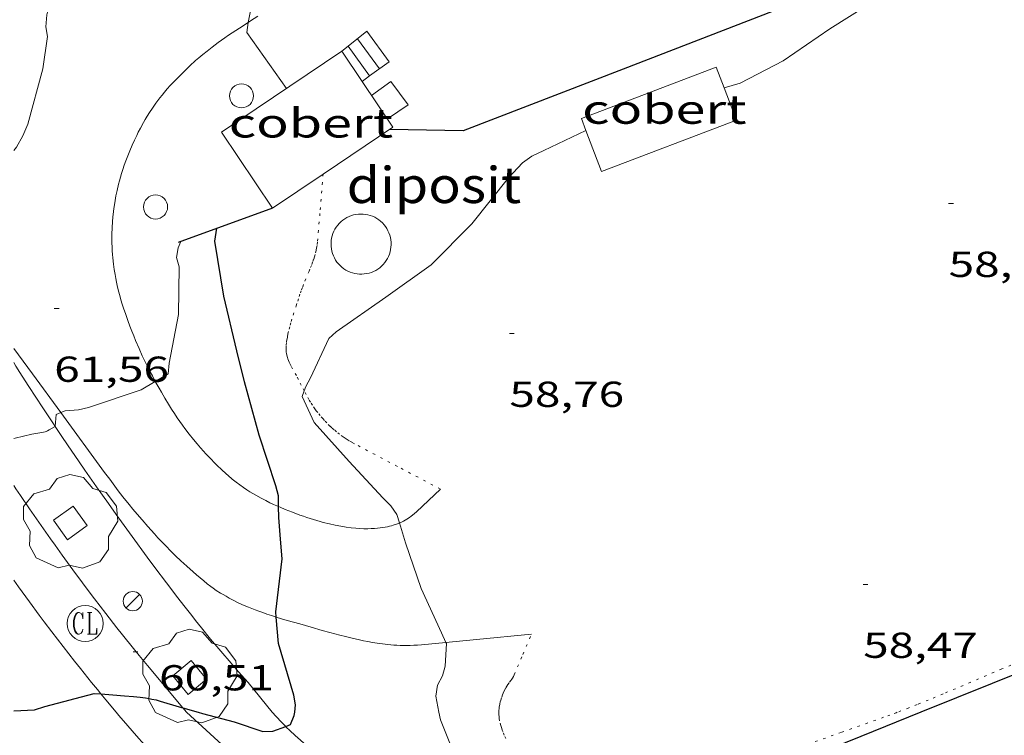
# Model space of a CAD drawing. Units: inches. Extents: x 453992 to 455004, y 4599998 to 4600502.
# Drawn here: x 454906 to 454947, y 4600295 to 4600324 of the extents above; entities that cross this region are included whole.
import ezdxf
from ezdxf.enums import TextEntityAlignment as Align

# ---------------------------------------------------------------- set-up
doc = ezdxf.new("R2010")
doc.units = ezdxf.units.IN
doc.header["$MEASUREMENT"] = 0
doc.linetypes.add('PUNTOS', pattern=[0.25, 0, -0.25])
for name, color, linetype, lineweight in [('ARBRE', 7, 'Continuous', 0), ('CAMI i PISTA FORESTAL', 7, 'Continuous', 0), ('COBERT', 7, 'Continuous', 0), ('CORBA DE NIVELL', 7, 'Continuous', 0), ('CORBA MESTRA', 7, 'Continuous', 0), ('COTA ALTIMETRICA', 7, 'Continuous', 0), ('DIPOSIT COBERT', 7, 'Continuous', 0), ('EIX VIA URBANA PAVIMENTADA', 7, 'Continuous', 0), ('ESCALES', 7, 'Continuous', 0), ('ESCOCELL', 7, 'Continuous', 0), ('FANAL', 7, 'Continuous', 0), ('LIMIT ESPLANADA DE TERRA', 7, 'Continuous', 0), ('MUR', 7, 'Continuous', 0), ('MUR CONTENCIO', 7, 'Continuous', 0), ('PAL', 7, 'Continuous', 0), ('PILAR', 7, 'Continuous', 0), ('REGISTRE CLAVEGUERAM', 7, 'Continuous', 0), ('VORERA', 7, 'Continuous', 0)]:
    doc.layers.add(name, color=color, linetype=linetype, lineweight=lineweight)
doc.styles.add('Style-Arial', font='ARIAL.TTF')

# ---------------------------------------------------------------- blocks, each defined once
blk = doc.blocks.new('ARBRE')
at = {"color": 0, "linetype": 'ByBlock', "lineweight": -2, "flags": 128}
blk.add_lwpolyline([(-0.507, -1.872), (-1.415, -1.448), (-1.697, -0.94), (-1.675, -0.342), (-1.951, 0.138), (-1.943, 0.686), (-1.511, 1.208), (-0.871, 1.406), (-0.543, 1.846), (-0.027, 2.012), (0.541, 1.882), (0.933, 1.428), (1.495, 1.262), (1.921, 0.694), (1.969, 0.068), (1.593, -0.562), (1.593, -1.098), (1.229, -1.618), (0.505, -1.886), (-0.049, -1.762), (-0.507, -1.872)], dxfattribs=at)
blk = doc.blocks.new('PAL')
at = {"color": 0, "linetype": 'ByBlock', "lineweight": -2}
blk.add_circle((0, 0), 0.5, dxfattribs=at)
blk = doc.blocks.new('COTA')
at = {"color": 0, "linetype": 'ByBlock', "lineweight": -2}
blk.add_line((0, 0), (0.2, 0), dxfattribs=at)
blk = doc.blocks.new('RCLAVC')
at = {"color": 0, "linetype": 'ByBlock', "lineweight": -2, "flags": 128}
for points in [[(-0.158, 0.43), (-0.122, 0.26), (-0.122, 0.6), (-0.158, 0.43), (-0.228, 0.544), (-0.332, 0.6), (-0.402, 0.6), (-0.508, 0.544), (-0.578, 0.43), (-0.612, 0.316), (-0.648, 0.146), (-0.648, -0.146), (-0.612, -0.316), (-0.578, -0.43), (-0.508, -0.544), (-0.402, -0.6), (-0.332, -0.6), (-0.228, -0.544), (-0.158, -0.43), (-0.122, -0.316)], [(-0.402, 0.6), (-0.472, 0.544), (-0.542, 0.43), (-0.578, 0.316), (-0.612, 0.146), (-0.612, -0.146), (-0.578, -0.316), (-0.542, -0.43), (-0.472, -0.544), (-0.402, -0.6)], [(0.122, 0.6), (0.368, 0.6)], [(0.226, 0.6), (0.226, -0.6)], [(0.262, 0.6), (0.262, -0.6)], [(0.122, -0.6), (0.648, -0.6), (0.648, -0.26), (0.612, -0.6)]]:
    blk.add_lwpolyline(points, dxfattribs=at)
at = {"color": 0, "linetype": 'ByBlock', "lineweight": -2}
blk.add_circle((-0.001, -0.001), 1, dxfattribs=at)
blk = doc.blocks.new('ESCOSE')
at = {"color": 0, "linetype": 'ByBlock', "lineweight": -2, "flags": 128}
blk.add_lwpolyline([(-0.5, -0.5), (0.5, -0.5), (0.5, 0.5), (-0.5, 0.5)], close=True, dxfattribs=at)
blk = doc.blocks.new('FANAL')
at = {"color": 0, "linetype": 'ByBlock', "lineweight": -2}
blk.add_line((0.283, 0.283), (-0.283, -0.283), dxfattribs=at)
blk.add_circle((0, 0.001), 0.4, dxfattribs=at)

msp = doc.modelspace()

# ---------------------------------------------------------------- linework, layer by layer
at = {"layer": 'CAMI i PISTA FORESTAL', "color": 7, "linetype": 'Continuous', "lineweight": 0}
for points in [[(454915.81, 4600324.157, 60.999), (454915.454, 4600323.925, 61.01), (454914.997, 4600323.624, 61.027), (454914.84, 4600323.518, 61.034), (454914.694, 4600323.417, 61.04), (454914.56, 4600323.32, 61.047), (454914.313, 4600323.136, 61.061), (454914.101, 4600322.969, 61.073), (454913.919, 4600322.82, 61.085), (454913.761, 4600322.687, 61.095), (454913.625, 4600322.569, 61.104), (454913.39, 4600322.356, 61.121), (454913.216, 4600322.192, 61.134), (454913.087, 4600322.067, 61.143), (454912.894, 4600321.875, 61.157), (454912.703, 4600321.678, 61.171), (454912.566, 4600321.532, 61.181), (454912.443, 4600321.393, 61.191), (454912.33, 4600321.262, 61.2), (454912.228, 4600321.137, 61.208), (454912.135, 4600321.02, 61.217), (454912.05, 4600320.908, 61.224), (454911.973, 4600320.802, 61.232), (454911.832, 4600320.601, 61.245), (454911.713, 4600320.422, 61.257), (454911.613, 4600320.262, 61.268), (454911.528, 4600320.12, 61.277), (454911.455, 4600319.994, 61.285), (454911.332, 4600319.769, 61.299), (454911.242, 4600319.597, 61.309), (454911.176, 4600319.465, 61.317), (454911.08, 4600319.263, 61.328), (454910.986, 4600319.057, 61.339), (454910.888, 4600318.828, 61.351), (454910.801, 4600318.613, 61.36), (454910.724, 4600318.412, 61.369), (454910.657, 4600318.223, 61.376), (454910.598, 4600318.045, 61.382), (454910.546, 4600317.879, 61.388), (454910.499, 4600317.723, 61.392), (454910.459, 4600317.576, 61.396), (454910.423, 4600317.438, 61.4), (454910.362, 4600317.18, 61.406)], [(454916.217, 4600324.42, 60.988), (454915.912, 4600324.223, 60.996), (454915.81, 4600324.157, 60.999)], [(454910.362, 4600317.18, 61.406), (454910.314, 4600316.954, 61.41), (454910.277, 4600316.756, 61.413), (454910.249, 4600316.583, 61.415), (454910.227, 4600316.431, 61.416), (454910.21, 4600316.298, 61.417), (454910.185, 4600316.066, 61.419), (454910.17, 4600315.891, 61.419), (454910.154, 4600315.629, 61.42), (454910.146, 4600315.366, 61.419), (454910.145, 4600315.175, 61.418), (454910.148, 4600314.995, 61.416), (454910.154, 4600314.826, 61.413), (454910.162, 4600314.667, 61.41), (454910.173, 4600314.519, 61.406), (454910.185, 4600314.379, 61.403), (454910.213, 4600314.118, 61.394), (454910.244, 4600313.889, 61.385), (454910.276, 4600313.688, 61.377), (454910.308, 4600313.513, 61.368), (454910.339, 4600313.36, 61.36), (454910.368, 4600313.226, 61.353), (454910.423, 4600312.991, 61.339), (454910.469, 4600312.816, 61.328), (454910.505, 4600312.684, 61.319), (454910.564, 4600312.487, 61.306), (454910.627, 4600312.291, 61.291), (454910.719, 4600312.022, 61.27), (454910.807, 4600311.773, 61.25), (454910.893, 4600311.543, 61.231), (454910.975, 4600311.329, 61.212), (454911.054, 4600311.131, 61.194), (454911.129, 4600310.947, 61.178), (454911.276, 4600310.605, 61.145), (454911.41, 4600310.31, 61.116), (454911.531, 4600310.054, 61.09), (454911.64, 4600309.832, 61.067), (454911.738, 4600309.638, 61.046), (454911.826, 4600309.469, 61.028), (454911.949, 4600309.242, 61.003)], [(454908.026, 4600307.946, 60.969), (454906.847, 4600309.559, 61.159), (454906.063, 4600310.612, 61.342)], [(454911.949, 4600309.242, 61.003), (454911.985, 4600309.175, 60.995), (454912.108, 4600308.955, 60.97), (454912.202, 4600308.79, 60.95), (454912.348, 4600308.543, 60.921), (454912.498, 4600308.295, 60.891), (454912.625, 4600308.092, 60.866), (454912.746, 4600307.905, 60.842), (454912.861, 4600307.733, 60.819), (454912.97, 4600307.574, 60.797), (454913.074, 4600307.428, 60.777), (454913.173, 4600307.292, 60.758), (454913.362, 4600307.043, 60.721), (454913.533, 4600306.828, 60.688), (454913.686, 4600306.644, 60.659), (454913.823, 4600306.484, 60.634), (454913.946, 4600306.346, 60.611), (454914.056, 4600306.226, 60.591), (454914.254, 4600306.019, 60.555), (454914.407, 4600305.864, 60.527), (454914.524, 4600305.749, 60.507), (454914.705, 4600305.576, 60.475), (454914.891, 4600305.405, 60.443), (454914.978, 4600305.328, 60.428), (454915.149, 4600305.183, 60.399), (454915.312, 4600305.055, 60.37), (454915.466, 4600304.939, 60.343), (454915.613, 4600304.836, 60.317), (454915.752, 4600304.743, 60.292), (454915.883, 4600304.658, 60.269), (454916.007, 4600304.582, 60.247), (454916.125, 4600304.513, 60.226), (454916.347, 4600304.39, 60.186), (454916.543, 4600304.287, 60.15), (454916.716, 4600304.202, 60.118), (454916.869, 4600304.13, 60.091), (454917.072, 4600304.04, 60.053)], [(454916.975, 4600299.449, 59.992), (454916.776, 4600299.512, 60.016), (454916.588, 4600299.574, 60.037), (454916.414, 4600299.634, 60.057), (454916.251, 4600299.692, 60.076), (454916.099, 4600299.749, 60.093), (454915.957, 4600299.804, 60.108), (454915.825, 4600299.857, 60.123), (454915.58, 4600299.963, 60.15), (454915.368, 4600300.061, 60.172), (454915.185, 4600300.152, 60.192), (454915.026, 4600300.236, 60.208), (454914.888, 4600300.312, 60.223), (454914.768, 4600300.382, 60.235), (454914.665, 4600300.445, 60.246), (454914.485, 4600300.561, 60.264), (454914.352, 4600300.652, 60.277), (454914.253, 4600300.723, 60.287), (454914.107, 4600300.833, 60.301), (454913.962, 4600300.949, 60.315), (454913.809, 4600301.077, 60.329), (454913.663, 4600301.201, 60.342), (454913.523, 4600301.323, 60.354), (454913.257, 4600301.561, 60.376), (454913.014, 4600301.786, 60.395), (454912.79, 4600302, 60.411), (454912.584, 4600302.202, 60.425), (454912.395, 4600302.394, 60.438), (454912.22, 4600302.575, 60.449), (454912.058, 4600302.746, 60.46), (454911.909, 4600302.908, 60.47), (454911.633, 4600303.214, 60.488), (454911.397, 4600303.485, 60.505), (454911.194, 4600303.724, 60.521), (454911.019, 4600303.936, 60.536), (454910.867, 4600304.122, 60.549), (454910.605, 4600304.451, 60.575), (454910.412, 4600304.7, 60.596), (454910.268, 4600304.889, 60.614), (454910.054, 4600305.174, 60.643), (454909.842, 4600305.461, 60.675), (454908.026, 4600307.946, 60.969)], [(454922.1, 4600303.361, 59.039), (454922.185, 4600303.398, 59.024), (454922.27, 4600303.44, 59.008), (454922.342, 4600303.478, 58.994), (454922.405, 4600303.514, 58.983), (454922.511, 4600303.581, 58.964), (454922.589, 4600303.636, 58.951), (454922.646, 4600303.679, 58.941), (454922.729, 4600303.748, 58.928), (454922.81, 4600303.821, 58.915), (454923.305, 4600304.295, 58.839), (454923.801, 4600304.768, 58.763)], [(454917.072, 4600304.04, 60.053), (454917.138, 4600304.01, 60.041), (454917.342, 4600303.925, 60.004), (454917.65, 4600303.804, 59.948), (454917.96, 4600303.689, 59.891), (454918.104, 4600303.638, 59.864), (454918.246, 4600303.59, 59.837), (454918.387, 4600303.544, 59.81), (454918.526, 4600303.501, 59.783), (454918.663, 4600303.46, 59.756), (454918.797, 4600303.422, 59.728), (454918.928, 4600303.386, 59.702), (454919.186, 4600303.322, 59.648), (454919.431, 4600303.268, 59.597), (454919.663, 4600303.223, 59.548), (454919.881, 4600303.188, 59.501), (454920.086, 4600303.161, 59.458), (454920.278, 4600303.142, 59.417), (454920.457, 4600303.129, 59.378), (454920.624, 4600303.122, 59.343), (454920.78, 4600303.121, 59.31), (454920.924, 4600303.124, 59.279), (454921.059, 4600303.131, 59.251), (454921.183, 4600303.141, 59.225), (454921.299, 4600303.154, 59.201), (454921.406, 4600303.169, 59.178), (454921.506, 4600303.186, 59.158), (454921.598, 4600303.205, 59.139)], [(454921.598, 4600303.205, 59.139), (454921.683, 4600303.225, 59.122), (454921.762, 4600303.245, 59.106), (454921.835, 4600303.266, 59.091), (454921.97, 4600303.311, 59.065), (454922.086, 4600303.355, 59.042), (454922.1, 4600303.361, 59.039)], [(454924.027, 4600298.399, 59.031), (454923.014, 4600298.301, 59.123), (454922.854, 4600298.287, 59.138), (454922.698, 4600298.278, 59.154), (454922.548, 4600298.273, 59.171), (454922.403, 4600298.271, 59.188), (454922.262, 4600298.272, 59.205), (454922.126, 4600298.275, 59.223), (454921.995, 4600298.281, 59.241), (454921.868, 4600298.289, 59.258), (454921.621, 4600298.31, 59.294), (454921.391, 4600298.336, 59.329), (454921.175, 4600298.365, 59.363), (454920.973, 4600298.398, 59.396), (454920.784, 4600298.431, 59.428), (454920.606, 4600298.465, 59.457), (454920.44, 4600298.5, 59.485), (454920.129, 4600298.57, 59.538), (454919.857, 4600298.636, 59.585), (454919.62, 4600298.697, 59.625), (454919.204, 4600298.809, 59.694), (454918.892, 4600298.896, 59.743), (454918.424, 4600299.03, 59.813), (454918.19, 4600299.097, 59.845), (454917.956, 4600299.163, 59.875), (454917.424, 4600299.314, 59.939), (454917.193, 4600299.383, 59.967), (454916.977, 4600299.448, 59.992), (454916.975, 4600299.449, 59.992)], [(454927.59, 4600298.746, 58.707), (454925.302, 4600298.523, 58.915), (454924.027, 4600298.399, 59.031)]]:
    msp.add_polyline3d(points, dxfattribs=at)
at = {"layer": 'COBERT', "color": 1, "linetype": 'Continuous', "lineweight": 0}
for points in [[(454916.827, 4600316.439, 66.003), (454914.704, 4600319.597, 66.019), (454919.706, 4600322.959, 66.019)], [(454919.706, 4600322.959, 66.019), (454920.547, 4600321.708, 66.003)], [(454935.266, 4600322.293, 62.043), (454929.662, 4600320.16, 61.851), (454929.849, 4600319.669, 61.851)], [(454935.59, 4600321.441, 61.969), (454935.266, 4600322.293, 62.043)], [(454920.547, 4600321.708, 66.003), (454921.829, 4600319.801, 65.979)], [(454929.849, 4600319.669, 61.851), (454930.5, 4600317.959, 61.851), (454936.104, 4600320.092, 61.851), (454935.59, 4600321.441, 61.969)], [(454921.829, 4600319.801, 65.979), (454918.926, 4600317.85, 65.993)], [(454918.926, 4600317.85, 65.993), (454916.827, 4600316.439, 66.003)]]:
    msp.add_polyline3d(points, dxfattribs=at)
at = {"layer": 'CORBA DE NIVELL', "color": 30, "linetype": 'Continuous', "lineweight": 0}
for points, elevation in [([(454915.81, 4600324.157), (454915.81, 4600324.159), (454915.969, 4600325.003), (454916.478, 4600326.213), (454917.877, 4600328.118), (454919.067, 4600329.973), (454919.626, 4600330.651), (454919.744, 4600330.743)], 61), ([(454906.063, 4600318.837), (454906.175, 4600318.976), (454906.449, 4600319.447), (454906.65, 4600319.929), (454907.272, 4600322.236), (454907.468, 4600323.571), (454907.401, 4600323.974), (454907.44, 4600324.476), (454907.756, 4600325.755), (454907.963, 4600326.106), (454908.133, 4600326.499), (454908.373, 4600327.296), (454908.573, 4600327.693), (454908.818, 4600328.024), (454909.133, 4600328.32), (454909.385, 4600328.515)], 62), ([(454935.59, 4600321.441), (454936.254, 4600321.639), (454938.044, 4600322.567), (454939.988, 4600323.885), (454941.515, 4600324.853)], 59), ([(454917.405, 4600321.413), (454915.756, 4600323.738), (454915.81, 4600324.157)], 61), ([(454935.59, 4600321.441), (454935.59, 4600321.441)], 59), ([(454918.138, 4600308.85), (454918.2, 4600309.028), (454918.402, 4600309.385), (454919.158, 4600311.023), (454919.462, 4600311.308), (454921.535, 4600312.745), (454923.413, 4600314.092), (454925.107, 4600315.795), (454926.637, 4600317.705), (454927.218, 4600318.318), (454927.601, 4600318.597), (454928.105, 4600318.843), (454929.849, 4600319.669)], 59), ([(454908.026, 4600307.946), (454908.197, 4600308.017), (454908.757, 4600308.059), (454909.175, 4600308.159), (454911.357, 4600308.893), (454911.949, 4600309.242)], 61), ([(454922.1, 4600303.361), (454921.994, 4600303.711), (454921.736, 4600304.068), (454921.408, 4600304.409), (454920.012, 4600305.911), (454918.558, 4600307.532), (454918.056, 4600308.615), (454918.138, 4600308.85)], 59), ([(454907.783, 4600307.372), (454907.826, 4600307.862), (454908.026, 4600307.946)], 61), ([(454906.063, 4600306.867), (454906.13, 4600306.883), (454906.814, 4600307.048), (454906.905, 4600307.067), (454907.229, 4600307.118), (454907.309, 4600307.136), (454907.367, 4600307.152), (454907.41, 4600307.166), (454907.472, 4600307.191), (454907.532, 4600307.223), (454907.657, 4600307.297), (454907.783, 4600307.372)], 61), ([(454924.027, 4600298.399), (454923.846, 4600298.79), (454923.003, 4600300.641), (454922.351, 4600302.538), (454922.1, 4600303.361)], 59), ([(454923.741, 4600295.495), (454923.61, 4600296.159), (454923.673, 4600296.619), (454923.884, 4600297.015), (454923.998, 4600297.414), (454924.052, 4600298.346), (454924.027, 4600298.399)], 59)]:
    msp.add_lwpolyline(points, dxfattribs=dict(at, elevation=elevation))
at = {"layer": 'CORBA DE NIVELL', "color": 30, "linetype": 'Continuous', "lineweight": 0, "flags": 128}
for points, elevation in [([(454929.849, 4600319.669), (454929.849, 4600319.669)], 59), ([(454911.949, 4600309.242), (454912.483, 4600309.556), (454912.532, 4600309.994), (454912.909, 4600312.023), (454912.945, 4600313.996), (454912.826, 4600314.387), (454912.906, 4600314.788), (454913.007, 4600315.059)], 61), ([(454907.783, 4600307.372), (454907.783, 4600307.372)], 61), ([(454931.632, 4600282.32), (454931.748, 4600282.727), (454931.726, 4600283.189), (454931.509, 4600283.634), (454931.192, 4600284.036), (454929.718, 4600285.619), (454928.154, 4600287.471), (454926.63, 4600289.398), (454925.553, 4600291.304), (454924.554, 4600293.316), (454923.803, 4600295.182), (454923.741, 4600295.495)], 59)]:
    msp.add_lwpolyline(points, dxfattribs=dict(at, elevation=elevation))
at = {"layer": 'CORBA MESTRA', "color": 30, "linetype": 'Continuous', "lineweight": 30, "elevation": 60, "flags": 128}
for points in [[(454917.072, 4600304.04), (454917.066, 4600304.49), (454916.966, 4600304.897), (454916.264, 4600307.002), (454915.652, 4600309.225), (454915.344, 4600310.512), (454914.794, 4600312.787), (454914.42, 4600315.074), (454914.513, 4600315.603)], [(454909.684, 4600296.267), (454909.684, 4600296.267)], [(454913.094, 4600295.682), (454913.727, 4600295.495)], [(454917.369, 4600294.907), (454917.569, 4600294.98), (454917.727, 4600295.364), (454917.744, 4600295.495)]]:
    msp.add_lwpolyline(points, dxfattribs=at)
at = {"layer": 'CORBA MESTRA', "color": 30, "linetype": 'Continuous', "lineweight": 30, "elevation": 60}
for points in [[(454916.975, 4600299.449), (454916.957, 4600299.668), (454917.218, 4600301.871), (454917.152, 4600302.683), (454917.078, 4600303.581), (454917.072, 4600304.04)], [(454917.744, 4600295.495), (454917.783, 4600295.808), (454917.704, 4600296.201), (454917.064, 4600298.358), (454916.975, 4600299.449)], [(454906.063, 4600295.553), (454906.924, 4600295.594), (454907.351, 4600295.732), (454909.409, 4600296.279), (454909.684, 4600296.267)], [(454909.684, 4600296.267), (454910.179, 4600296.225), (454910.674, 4600296.183), (454911.047, 4600296.15), (454911.327, 4600296.12), (454911.535, 4600296.092), (454911.691, 4600296.067), (454911.807, 4600296.045), (454911.98, 4600296.006), (454912.066, 4600295.984), (454912.151, 4600295.96), (454912.939, 4600295.727), (454913.094, 4600295.682)], [(454913.727, 4600295.495), (454913.906, 4600295.437), (454915.228, 4600295.094), (454916.419, 4600294.695), (454916.835, 4600294.71), (454917.369, 4600294.907)]]:
    msp.add_lwpolyline(points, dxfattribs=at)
at = {"layer": 'DIPOSIT COBERT', "color": 1, "linetype": 'Continuous', "lineweight": 20}
msp.add_polyline3d([(454919.256, 4600314.848, 66.403), (454919.268, 4600314.749, 66.404), (454919.288, 4600314.651, 66.404), (454919.315, 4600314.555, 66.405), (454919.35, 4600314.461, 66.406), (454919.393, 4600314.371, 66.407), (454919.443, 4600314.284, 66.408), (454919.499, 4600314.202, 66.41), (454919.562, 4600314.124, 66.412), (454919.631, 4600314.052, 66.414), (454919.705, 4600313.985, 66.416), (454919.785, 4600313.924, 66.418), (454919.869, 4600313.87, 66.42), (454919.957, 4600313.823, 66.422), (454920.049, 4600313.783, 66.425), (454920.143, 4600313.751, 66.428), (454920.24, 4600313.726, 66.43), (454920.338, 4600313.709, 66.433), (454920.438, 4600313.7, 66.436), (454920.538, 4600313.699, 66.438), (454920.637, 4600313.706, 66.441), (454920.736, 4600313.721, 66.444), (454920.834, 4600313.744, 66.446), (454920.929, 4600313.774, 66.449), (454921.021, 4600313.812, 66.452), (454921.11, 4600313.857, 66.454), (454921.195, 4600313.909, 66.456), (454921.276, 4600313.968, 66.458), (454921.352, 4600314.033, 66.46), (454921.422, 4600314.104, 66.462), (454921.487, 4600314.181, 66.464), (454921.545, 4600314.262, 66.466), (454921.596, 4600314.348, 66.467), (454921.641, 4600314.437, 66.468), (454921.678, 4600314.53, 66.469), (454921.708, 4600314.626, 66.47), (454921.73, 4600314.723, 66.471), (454921.744, 4600314.822, 66.471), (454921.75, 4600314.922, 66.471), (454921.748, 4600315.022, 66.471), (454921.738, 4600315.121, 66.471), (454921.72, 4600315.22, 66.47), (454921.694, 4600315.316, 66.47), (454921.661, 4600315.41, 66.469), (454921.621, 4600315.502, 66.468), (454921.573, 4600315.59, 66.466), (454921.518, 4600315.673, 66.465), (454921.457, 4600315.752, 66.463), (454921.39, 4600315.826, 66.461), (454921.316, 4600315.894, 66.459), (454921.238, 4600315.956, 66.457), (454921.155, 4600316.012, 66.455), (454921.068, 4600316.061, 66.452), (454920.977, 4600316.103, 66.45), (454920.884, 4600316.137, 66.447), (454920.787, 4600316.164, 66.445), (454920.689, 4600316.183, 66.442), (454920.59, 4600316.194, 66.439), (454920.49, 4600316.197, 66.437), (454920.39, 4600316.192, 66.434), (454920.291, 4600316.18, 66.431), (454920.193, 4600316.159, 66.428), (454920.098, 4600316.13, 66.426), (454920.004, 4600316.094, 66.423), (454919.914, 4600316.051, 66.421), (454919.828, 4600316.001, 66.419), (454919.746, 4600315.943, 66.416), (454919.669, 4600315.88, 66.414), (454919.597, 4600315.81, 66.412), (454919.531, 4600315.735, 66.41), (454919.471, 4600315.655, 66.409), (454919.418, 4600315.571, 66.407), (454919.372, 4600315.482, 66.406), (454919.333, 4600315.39, 66.405), (454919.301, 4600315.295, 66.404), (454919.277, 4600315.198, 66.404), (454919.261, 4600315.1, 66.403), (454919.253, 4600315, 66.403), (454919.253, 4600314.9, 66.403), (454919.256, 4600314.848, 66.403)], dxfattribs=at)
at = {"layer": 'EIX VIA URBANA PAVIMENTADA', "color": 1, "linetype": 'Continuous', "lineweight": 20}
for points in [[(454906.063, 4600304.92, 61.113), (454906.159, 4600304.776, 61.099), (454906.346, 4600304.499, 61.071), (454906.726, 4600303.941, 61.015), (454906.915, 4600303.665, 60.987), (454907.202, 4600303.253, 60.944), (454907.59, 4600302.701, 60.887), (454907.783, 4600302.431, 60.858), (454908.078, 4600302.021, 60.815), (454908.524, 4600301.409, 60.75), (454908.923, 4600300.87, 60.693), (454909.124, 4600300.603, 60.664), (454909.427, 4600300.201, 60.622), (454909.888, 4600299.603, 60.558), (454910.356, 4600299.004, 60.495), (454910.587, 4600298.712, 60.464), (454911.047, 4600298.141, 60.405), (454911.275, 4600297.859, 60.376), (454911.62, 4600297.439, 60.332), (454913.094, 4600295.682, 60.306)], [(454913.094, 4600295.682, 60.306), (454913.25, 4600295.495, 60.303)], [(454913.25, 4600295.495, 60.303), (454915.048, 4600293.854, 60.142), (454915.067, 4600293.833, 60.14), (454915.22, 4600293.672, 60.122), (454915.492, 4600293.39, 60.09), (454915.706, 4600293.176, 60.068), (454915.874, 4600293.011, 60.051), (454916.125, 4600292.774, 60.026), (454916.381, 4600292.541, 60.003), (454916.797, 4600292.175, 59.964), (454917.159, 4600291.862, 59.929), (454917.781, 4600291.335, 59.87), (454918.243, 4600290.948, 59.828), (454918.582, 4600290.663, 59.797), (454919.083, 4600290.238, 59.754), (454919.326, 4600290.028, 59.734), (454919.572, 4600289.814, 59.715), (454920.93, 4600288.621, 59.618), (454922.971, 4600286.825, 59.476), (454925.007, 4600285.026, 59.339), (454926.004, 4600284.141, 59.273), (454927.747, 4600282.583, 59.157), (454928.258, 4600282.124, 59.123)]]:
    msp.add_polyline3d(points, dxfattribs=at)
at = {"layer": 'ESCALES', "color": 1, "linetype": 'Continuous', "lineweight": 0}
for points, elevation in [([(454920.747, 4600323.791), (454919.965, 4600323.166)], 60.931), ([(454920.547, 4600321.708), (454920.858, 4600321.932)], 60.906), ([(454920.858, 4600321.932), (454920.858, 4600321.932)], 60.98)]:
    msp.add_lwpolyline(points, dxfattribs=dict(at, elevation=elevation))
at = {"layer": 'ESCALES', "color": 1, "linetype": 'Continuous', "lineweight": 0, "flags": 128}
for points, elevation in [([(454921.669, 4600322.518), (454920.747, 4600323.791)], 60.98), ([(454921.263, 4600322.225), (454920.356, 4600323.478)], 60.98), ([(454919.965, 4600323.166), (454919.706, 4600322.959)], 60.882), ([(454920.858, 4600321.932), (454919.965, 4600323.166)], 60.98), ([(454920.858, 4600321.932), (454921.669, 4600322.518)], 60.927)]:
    msp.add_lwpolyline(points, dxfattribs=dict(at, elevation=elevation))
at = {"layer": 'LIMIT ESPLANADA DE TERRA', "color": 7, "linetype": 'PUNTOS', "lineweight": 0}
for points in [[(454918.138, 4600308.85, 59.009), (454918.018, 4600309.086, 59.019), (454917.897, 4600309.327, 59.027), (454917.813, 4600309.487, 59.029), (454917.658, 4600309.766, 59.03), (454917.602, 4600309.872, 59.029), (454917.556, 4600309.964, 59.028), (454917.518, 4600310.045, 59.027), (454917.488, 4600310.116, 59.027), (454917.464, 4600310.178, 59.026), (454917.445, 4600310.233, 59.026), (454917.418, 4600310.329, 59.025), (454917.402, 4600310.401, 59.025), (454917.394, 4600310.456, 59.025), (454917.386, 4600310.538, 59.026), (454917.386, 4600310.621, 59.027), (454917.395, 4600310.754, 59.029), (454917.408, 4600310.88, 59.032), (454917.425, 4600310.998, 59.035), (454917.444, 4600311.108, 59.037), (454917.464, 4600311.212, 59.04), (454917.509, 4600311.407, 59.046), (454917.554, 4600311.578, 59.051), (454917.597, 4600311.728, 59.055), (454917.679, 4600311.99, 59.062), (454917.807, 4600312.382, 59.071), (454917.871, 4600312.577, 59.074), (454917.932, 4600312.771, 59.075), (454917.979, 4600312.916, 59.076), (454918.027, 4600313.051, 59.076), (454918.075, 4600313.176, 59.076), (454918.17, 4600313.41, 59.077), (454918.34, 4600313.818, 59.079), (454918.402, 4600313.971, 59.079), (454918.454, 4600314.106, 59.08), (454918.498, 4600314.224, 59.08), (454918.533, 4600314.327, 59.081), (454918.562, 4600314.419, 59.081), (454918.608, 4600314.579, 59.081), (454918.637, 4600314.701, 59.082), (454918.656, 4600314.793, 59.082), (454918.679, 4600314.932, 59.083), (454918.695, 4600315.072, 59.083), (454918.803, 4600316.369, 59.087), (454918.926, 4600317.85, 59.09)], [(454918.926, 4600317.85, 59.09), (454918.926, 4600317.85, 59.09)], [(454923.801, 4600304.768, 58.763), (454922.013, 4600305.711, 58.843), (454920.224, 4600306.654, 58.923), (454920.115, 4600306.714, 58.928), (454920.014, 4600306.773, 58.931), (454919.921, 4600306.83, 58.934), (454919.835, 4600306.886, 58.937), (454919.756, 4600306.94, 58.939), (454919.61, 4600307.047, 58.942), (454919.486, 4600307.145, 58.945), (454919.38, 4600307.234, 58.947), (454919.289, 4600307.315, 58.948), (454919.21, 4600307.388, 58.95), (454919.077, 4600307.519, 58.952), (454918.98, 4600307.621, 58.954), (454918.908, 4600307.7, 58.956), (454918.804, 4600307.821, 58.959), (454918.702, 4600307.945, 58.963), (454918.639, 4600308.026, 58.966), (454918.583, 4600308.102, 58.969), (454918.483, 4600308.248, 58.976), (454918.402, 4600308.377, 58.983), (454918.333, 4600308.491, 58.989), (454918.22, 4600308.694, 59.001), (454918.138, 4600308.849, 59.009), (454918.138, 4600308.85, 59.009)], [(454926.229, 4600295.495, 58.707), (454926.229, 4600295.515, 58.707), (454926.231, 4600295.577, 58.707), (454926.236, 4600295.636, 58.706), (454926.25, 4600295.745, 58.705), (454926.267, 4600295.841, 58.703), (454926.287, 4600295.924, 58.701), (454926.307, 4600295.998, 58.7), (454926.348, 4600296.125, 58.697), (454926.384, 4600296.221, 58.695), (454926.414, 4600296.293, 58.693), (454926.462, 4600296.4, 58.692), (454926.514, 4600296.507, 58.691), (454926.556, 4600296.582, 58.691), (454926.596, 4600296.643, 58.691), (454926.67, 4600296.745, 58.69), (454926.726, 4600296.819, 58.69), (454926.766, 4600296.875, 58.69), (454926.795, 4600296.918, 58.69), (454926.835, 4600296.985, 58.69), (454926.869, 4600297.055, 58.691), (454927.229, 4600297.901, 58.699), (454927.59, 4600298.746, 58.707)], [(454947.837, 4600297.588, 58.588), (454947.137, 4600297.297, 58.588), (454944.693, 4600296.256, 58.586), (454944.079, 4600296.002, 58.586), (454943.618, 4600295.816, 58.586), (454943.271, 4600295.679, 58.586), (454942.792, 4600295.495, 58.586)], [(454926.263, 4600295.14, 58.697), (454926.247, 4600295.234, 58.701), (454926.239, 4600295.304, 58.704), (454926.231, 4600295.41, 58.706), (454926.229, 4600295.495, 58.707)], [(454942.792, 4600295.495, 58.586), (454942.748, 4600295.478, 58.586), (454942.485, 4600295.381, 58.587), (454942.222, 4600295.286, 58.587), (454940.46, 4600294.659, 58.59), (454937.816, 4600293.721, 58.596)], [(454926.517, 4600294.4, 58.667), (454926.455, 4600294.539, 58.67), (454926.405, 4600294.661, 58.674), (454926.365, 4600294.768, 58.679), (454926.334, 4600294.861, 58.684), (454926.31, 4600294.943, 58.688), (454926.263, 4600295.14, 58.697)]]:
    msp.add_polyline3d(points, dxfattribs=at)
at = {"layer": 'MUR', "color": 1, "linetype": 'Continuous', "lineweight": 20}
msp.add_polyline3d([(454921.594, 4600320.151, 61.208), (454922.462, 4600320.739, 61.267), (454921.739, 4600321.699, 61.323), (454920.941, 4600321.122, 61.278)], dxfattribs=at)
at = {"layer": 'MUR CONTENCIO', "color": 1, "linetype": 'Continuous', "lineweight": 30, "elevation": 60.931, "flags": 128}
msp.add_lwpolyline([(454916.827, 4600316.439), (454912.893, 4600315.018)], dxfattribs=at)
at = {"layer": 'MUR CONTENCIO', "color": 1, "linetype": 'Continuous', "lineweight": 30, "elevation": 58.38}
msp.add_lwpolyline([(454943.767, 4600295.495), (454941.272, 4600294.489), (454934.383, 4600291.704)], dxfattribs=at)
at = {"layer": 'MUR CONTENCIO', "color": 1, "linetype": 'Continuous', "lineweight": 30}
for points in [[(454985.53, 4600343.15, 61.263), (454984.477, 4600342.689, 61.227), (454979.725, 4600340.947, 61.203), (454970.797, 4600337.362, 61.139), (454959.217, 4600332.867, 61.115), (454943.871, 4600327.049, 60.939), (454931.398, 4600322.212, 60.931), (454924.745, 4600319.648, 60.955), (454921.694, 4600319.71, 60.977)], [(454954.111, 4600299.682, 58.375), (454950.606, 4600298.238, 58.475), (454946.734, 4600296.691, 58.371), (454943.767, 4600295.495, 58.38)]]:
    msp.add_polyline3d(points, dxfattribs=at)
at = {"layer": 'VORERA', "color": 1, "linetype": 'Continuous', "lineweight": 0}
for points in [[(454907.783, 4600307.372, 61.281), (454907.711, 4600307.479, 61.291), (454907.243, 4600308.185, 61.359), (454907.011, 4600308.54, 61.392), (454906.665, 4600309.073, 61.441), (454906.323, 4600309.609, 61.49), (454906.153, 4600309.878, 61.513), (454906.063, 4600310.023, 61.526)], [(454916.801, 4600295.495, 60.14), (454915.805, 4600296.738, 60.174), (454915.408, 4600297.181, 60.223), (454915.017, 4600297.629, 60.272), (454914.759, 4600297.93, 60.305), (454914.588, 4600298.132, 60.327), (454914.25, 4600298.538, 60.37), (454913.874, 4600299, 60.42), (454913.626, 4600299.309, 60.452), (454913.461, 4600299.517, 60.474), (454913.134, 4600299.933, 60.518), (454912.891, 4600300.247, 60.551), (454912.409, 4600300.879, 60.617), (454911.932, 4600301.515, 60.683), (454911.617, 4600301.94, 60.728), (454910.991, 4600302.795, 60.816), (454910.329, 4600303.711, 60.911), (454910, 4600304.171, 60.959), (454909.51, 4600304.862, 61.03), (454909.024, 4600305.556, 61.101), (454908.783, 4600305.904, 61.136), (454908.303, 4600306.602, 61.205), (454908.065, 4600306.952, 61.24), (454907.783, 4600307.372, 61.281)], [(454906.063, 4600300.985, 60.844), (454906.263, 4600300.707, 60.815), (454906.719, 4600300.082, 60.75), (454907.128, 4600299.53, 60.693), (454907.335, 4600299.255, 60.664), (454907.646, 4600298.843, 60.622), (454908.118, 4600298.23, 60.558), (454908.595, 4600297.62, 60.495), (454908.835, 4600297.316, 60.464), (454909.304, 4600296.733, 60.405), (454909.54, 4600296.442, 60.376), (454909.684, 4600296.267, 60.358)], [(454909.684, 4600296.267, 60.358), (454909.897, 4600296.008, 60.332), (454910.327, 4600295.495, 60.281)], [(454910.327, 4600295.495, 60.281), (454910.438, 4600295.363, 60.268), (454910.802, 4600294.935, 60.226), (454910.986, 4600294.722, 60.205), (454911.262, 4600294.405, 60.173), (454911.634, 4600293.983, 60.132), (454911.821, 4600293.774, 60.111), (454912.102, 4600293.461, 60.08), (454912.528, 4600292.994, 60.034), (454912.911, 4600292.583, 59.993), (454913.103, 4600292.379, 59.973), (454913.393, 4600292.073, 59.942), (454913.832, 4600291.619, 59.897), (454914.275, 4600291.17, 59.851), (454914.498, 4600290.946, 59.828), (454914.844, 4600290.605, 59.793), (454915.076, 4600290.378, 59.77), (454915.544, 4600289.929, 59.723), (454915.779, 4600289.707, 59.699), (454917.702, 4600287.963, 59.513), (454920.094, 4600286.086, 59.299)], [(454916.799, 4600295.495, 60.142), (454916.814, 4600295.479, 60.14), (454916.955, 4600295.33, 60.122), (454917.204, 4600295.072, 60.09), (454917.369, 4600294.907, 60.071)], [(454917.369, 4600294.907, 60.071), (454917.394, 4600294.882, 60.068), (454917.538, 4600294.741, 60.051), (454917.758, 4600294.533, 60.026), (454917.982, 4600294.329, 60.003), (454918.374, 4600293.984, 59.964), (454918.719, 4600293.686, 59.929), (454919.328, 4600293.17, 59.87), (454919.786, 4600292.786, 59.828), (454920.13, 4600292.497, 59.797), (454920.643, 4600292.062, 59.754), (454920.898, 4600291.842, 59.734), (454921.152, 4600291.621, 59.715), (454922.515, 4600290.423, 59.618), (454924.558, 4600288.625, 59.476), (454926.598, 4600286.823, 59.339), (454927.6, 4600285.933, 59.273), (454929.348, 4600284.371, 59.157), (454931.632, 4600282.32, 59.007)]]:
    msp.add_polyline3d(points, dxfattribs=at)

# ---------------------------------------------------------------- block references
at = {"layer": 'ARBRE', "color": 3, "linetype": 'Continuous', "lineweight": 0, "xscale": 1.000001550400009, "yscale": 1.000001550399986, "zscale": 1.0000015504, "rotation": 359.9995652666707}
for p in [(454908.417, 4600303.362, 60.999), (454913.377, 4600296.937, 60.339), (454913.377, 4600296.937, 60.339)]:
    msp.add_blockref('ARBRE', p, dxfattribs=at)
at = {"layer": 'COTA ALTIMETRICA', "color": 7, "linetype": 'Continuous', "lineweight": 0, "xscale": 1.000001550400009, "yscale": 1.000001550399986, "zscale": 1.0000015504, "rotation": 359.9995652666707}
for p in [(454944.925, 4600316.631, 58.712), (454907.747, 4600312.274, 61.56), (454926.667, 4600311.232, 58.76), (454941.371, 4600300.804, 58.472), (454911.03, 4600298, 60.508)]:
    msp.add_blockref('COTA', p, dxfattribs=at)
at = {"layer": 'ESCOCELL', "color": 1, "linetype": 'Continuous', "lineweight": 0, "zscale": 1.0000015504, "rotation": 305.7675957177194}
msp.add_blockref('ESCOSE', (454908.417, 4600303.362, 60.999), dxfattribs=at)
at = {"layer": 'ESCOCELL', "color": 1, "linetype": 'Continuous', "lineweight": 0, "xscale": 1.000002843002239, "yscale": 1.000002843002221, "zscale": 1.0000015504, "rotation": 309.6699961110197}
msp.add_blockref('ESCOSE', (454913.377, 4600296.937, 60.339), dxfattribs=at)
at = {"layer": 'FANAL', "color": 7, "linetype": 'Continuous', "lineweight": 0, "xscale": 1.000001550400009, "yscale": 1.000001550399986, "zscale": 1.0000015504, "rotation": 359.9995652666707}
msp.add_blockref('FANAL', (454911.013, 4600300.109, 60.63), dxfattribs=at)
at = {"layer": 'PAL', "color": 7, "linetype": 'Continuous', "lineweight": 20, "xscale": 1.000001550400009, "yscale": 1.000001550399986, "zscale": 1.0000015504, "rotation": 359.9995652666707}
msp.add_blockref('PAL', (454915.532, 4600321.107, 60.835), dxfattribs=at)
at = {"layer": 'PILAR', "color": 1, "linetype": 'Continuous', "lineweight": 20, "xscale": 1.000001550400009, "yscale": 1.000001550399986, "zscale": 1.0000015504, "rotation": 359.9995652666707}
msp.add_blockref('PAL', (454911.96, 4600316.49, 60.963), dxfattribs=at)
at = {"layer": 'REGISTRE CLAVEGUERAM', "color": 7, "linetype": 'Continuous', "lineweight": 0, "xscale": 0.7500011627999923, "yscale": 0.7500011628000038, "zscale": 0.7500011628000001, "rotation": 359.9995652666702}
msp.add_blockref('RCLAVC', (454909.035, 4600299.184, 60.614), dxfattribs=at)

# ---------------------------------------------------------------- texts
at = {"layer": 'COBERT', "color": 7, "linetype": 'Continuous', "lineweight": 20, "style": 'Style-Arial', "width": 1.366665}
for p in [(454933.108, 4600320.546, 61.907), (454918.417, 4600319.976, 65.979)]:
    msp.add_text('cobert', height=1.2, rotation=359.9996, dxfattribs=at).set_placement(p, align=Align.MIDDLE_CENTER)
at = {"layer": 'COTA ALTIMETRICA', "color": 7, "linetype": 'Continuous', "lineweight": 0, "style": 'Style-Arial', "width": 1.333331}
for s, p in [('58,71', (454944.925, 4600314.631, 58.712)), ('61,56', (454907.747, 4600310.274, 61.56)), ('58,76', (454926.667, 4600309.232, 58.76)), ('58,47', (454941.371, 4600298.804, 58.472)), ('60,51', (454912.106, 4600297.452, 60.508))]:
    msp.add_text(s, height=1.05, rotation=359.9996, dxfattribs=at).set_placement(p, align=Align.TOP_LEFT)
at = {"layer": 'DIPOSIT COBERT', "color": 7, "linetype": 'Continuous', "lineweight": 20, "style": 'Style-Arial', "width": 1.093332}
msp.add_text('diposit', height=1.5, rotation=359.9996, dxfattribs=at).set_placement((454923.53, 4600317.403, 66.451), align=Align.MIDDLE_CENTER)

doc.saveas('drawing.dxf')
